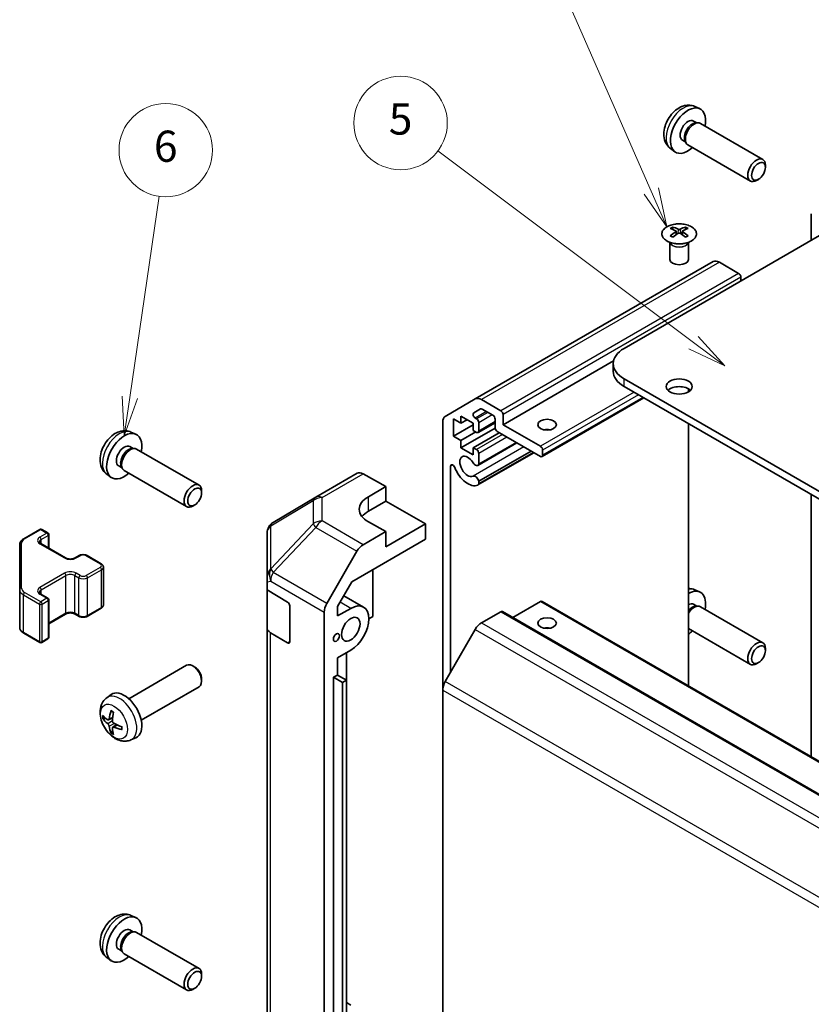
# Model space of a CAD drawing. Units: millimetres. Extents: x 36 to 4790, y 7 to 863.
# Drawn here: x 533 to 660, y 325 to 483 of the extents above; entities that cross this region are included whole.
import ezdxf

# ---------------------------------------------------------------- set-up
doc = ezdxf.new("R2010")
doc.units = ezdxf.units.MM
doc.header["$LTSCALE"] = 2.5
for name, color, linetype, lineweight in [('Symbol (TK)', 100, 'Continuous', 18), ('Visible (ISO)', 7, 'Continuous', 35), ('Visible Narrow (ISO)', 7, 'Continuous', 25)]:
    doc.layers.add(name, color=color, linetype=linetype, lineweight=lineweight)
doc.styles.add('Note Text (TK2)', font='txt')

# ---------------------------------------------------------------- blocks, each defined once
blk = doc.blocks.new('バルーン5')
at = {"layer": 'Symbol (TK)', "color": 100}
for p, q in [((220.119, 169.102), (221.994, 182.009)), ((219.624, 169.174), (219.76, 166.628)), ((220.119, 169.102), (219.76, 166.628)), ((219.76, 166.628), (220.614, 169.03))]:
    blk.add_line(p, q, dxfattribs=at)
at = {"layer": 'Symbol (TK)'}
blk.add_circle((222.424, 184.971), 3, dxfattribs=at)
at = {"layer": 'Symbol (TK)', "color": 7, "insert": (222.424, 184.965), "char_height": 2, "attachment_point": 5, "style": 'Note Text (TK2)'}
blk.add_mtext('6', dxfattribs=at)
blk = doc.blocks.new('バルーン6')
at = {"layer": 'Symbol (TK)', "color": 100}
for p, q in [((256.325, 172.619), (239.9, 184.924)), ((256.325, 172.619), (258.326, 171.12)), ((258.326, 171.12), (256.625, 173.019)), ((256.025, 172.219), (258.326, 171.12))]:
    blk.add_line(p, q, dxfattribs=at)
at = {"layer": 'Symbol (TK)'}
blk.add_circle((237.507, 186.716), 3, dxfattribs=at)
at = {"layer": 'Symbol (TK)', "color": 7, "insert": (237.507, 186.71), "char_height": 2, "attachment_point": 5, "style": 'Note Text (TK2)'}
blk.add_mtext('5', dxfattribs=at)
blk = doc.blocks.new('バルーン7')
at = {"layer": 'Symbol (TK)', "color": 100}
for p, q in [((253.607, 182.343), (247.684, 195.821)), ((253.149, 182.141), (254.613, 180.054)), ((253.607, 182.343), (254.613, 180.054)), ((254.613, 180.054), (254.065, 182.544))]:
    blk.add_line(p, q, dxfattribs=at)
at = {"layer": 'Symbol (TK)'}
blk.add_circle((246.481, 198.558), 3, dxfattribs=at)
at = {"layer": 'Symbol (TK)', "color": 7, "insert": (246.481, 198.54), "char_height": 2, "attachment_point": 5, "style": 'Note Text (TK2)'}
blk.add_mtext('7', dxfattribs=at)

msp = doc.modelspace()

# ---------------------------------------------------------------- linework, layer by layer
at = {"layer": 'Visible (ISO)'}
for p, q in [((640.9894, 469.4393), (641.7815, 469.0887)), ((640.8017, 467.1059), (641.3249, 466.8038)), ((641.1147, 466.792), (641.4808, 466.8126)), ((641.899, 466.7203), (651.9191, 460.9352)), ((639.0164, 464.0137), (639.5396, 463.7117)), ((639.4448, 463.8996), (639.61, 463.5723)), ((639.899, 463.2562), (649.9191, 457.4711)), ((637.0895, 462.6845), (637.7892, 462.1738)), ((652.3333, 459.6693), (652.3333, 460.0201)), ((651.2225, 457.7453), (650.9187, 457.57)), ((629.656, 430.6138), (671.7289, 454.9045)), ((659.7081, 447.9643), (659.7081, 452.2139)), ((637.4695, 450.0869), (637.4695, 449.71)), ((637.9888, 449.4273), (638.0472, 448.8836)), ((638.1777, 448.9741), (638.0282, 449.0604)), ((638.9615, 449.0604), (638.812, 448.9741)), ((639.0009, 449.4273), (638.9425, 448.8836)), ((639.5202, 450.0869), (639.5202, 449.71)), ((637.0492, 447.5287), (636.9944, 447.6359)), ((636.9948, 447.6352), (636.9948, 444.9024)), ((639.9405, 447.5287), (639.9953, 447.6359)), ((639.9949, 447.6352), (639.9949, 444.9024)), ((643.9496, 444.5408), (605.7659, 422.4954)), ((648.0408, 442.6571), (644.9496, 444.4418)), ((648.3943, 441.4323), (648.3943, 442.0447)), ((627.9478, 428.6069), (610.2106, 418.3663)), ((627.8987, 428.1643), (627.8987, 426.9395)), ((742.4395, 360.5992), (629.656, 425.7148)), ((629.656, 424.49), (742.4395, 359.3744)), ((639.9798, 423.6327), (639.9798, 424.1226)), ((600.9374, 419.7077), (605.7659, 422.4954)), ((606.7659, 422.3964), (609.857, 420.6117)), ((632.8077, 422.6704), (616.471, 413.2384)), ((606.6037, 420.9007), (605.5077, 420.2679)), ((608.5842, 419.8768), (606.8537, 420.8759)), ((600.5232, 375.7628), (600.5232, 418.7922)), ((602.2556, 419.2849), (602.2556, 416.5088)), ((603.4577, 418.5908), (602.2556, 419.2849)), ((603.4577, 419.7339), (603.4577, 418.5908)), ((605.4376, 418.5908), (603.4577, 419.7339)), ((604.4477, 419.1624), (603.4577, 418.5908)), ((605.7577, 419.4267), (605.9679, 419.3053)), ((608.9378, 417.8764), (608.9378, 419.2645)), ((610.2106, 419.9993), (610.2106, 418.3663)), ((550.4797, 417.1835), (551.2718, 416.8329)), ((605.4376, 418.3459), (602.2556, 416.5088)), ((608.9394, 417.8365), (603.4577, 414.6717)), ((605.8619, 417.2028), (603.4577, 415.8148)), ((605.4376, 417.4478), (605.4376, 418.5908)), ((605.9679, 417.1416), (605.4376, 417.4478)), ((608.9378, 418.6871), (606.2179, 417.1168)), ((606.3215, 418.6929), (606.3215, 417.3457)), ((616.221, 413.2632), (609.2913, 417.264)), ((610.2106, 418.3663), (616.221, 414.8962)), ((639.9798, 376.445), (639.9798, 418.5296)), ((602.2556, 416.5088), (603.4577, 415.8148)), ((603.4577, 415.8148), (603.4577, 414.6717)), ((609.6095, 417.0803), (605.4376, 414.6717)), ((550.292, 414.8501), (550.8152, 414.548)), ((550.605, 414.5362), (550.9711, 414.5568)), ((551.3893, 414.4645), (561.4094, 408.6795)), ((603.4577, 414.6717), (605.4376, 413.5286)), ((605.4376, 414.6717), (605.9679, 414.3655)), ((605.4376, 413.5286), (605.4376, 414.6717)), ((612.4338, 415.4498), (606.1858, 411.8425)), ((612.3512, 415.4974), (606.3215, 412.0162)), ((614.7167, 414.1317), (606.3215, 409.2847)), ((616.5745, 414.2838), (616.5745, 413.4673)), ((615.163, 413.8741), (606.1859, 408.6911)), ((606.3215, 413.7531), (606.3215, 412.0162)), ((615.0804, 413.9217), (606.3216, 408.8648)), ((548.5068, 411.758), (549.03, 411.4559)), ((548.9351, 411.6439), (549.1003, 411.3165)), ((549.3893, 411.0004), (559.4094, 405.2154)), ((601.796, 411.7039), (601.796, 378.6438)), ((546.5798, 410.4287), (547.2795, 409.918)), ((580.1771, 406.7531), (586.7834, 410.5673)), ((587.7588, 410.4822), (591.4238, 408.4401)), ((606.3215, 409.2847), (606.3216, 408.8648)), ((561.8237, 407.4135), (561.8236, 407.7643)), ((588.5954, 406.8071), (591.4238, 408.4401)), ((591.4238, 408.4401), (591.4238, 406.1189)), ((580.1586, 406.7423), (573.3134, 402.6918)), ((588.5954, 404.4859), (591.4238, 406.1189)), ((591.4238, 406.1189), (597.7877, 402.4446)), ((659.7081, 365.0549), (659.7081, 407.1395)), ((560.7128, 405.4895), (560.4091, 405.3142)), ((533.2627, 400.0624), (535.8589, 401.5613)), ((536.1589, 401.5613), (537.1488, 400.9898)), ((591.4238, 401.2199), (588.5954, 402.7959)), ((597.7877, 402.4446), (591.4238, 398.7704)), ((597.7877, 399.9944), (597.7877, 402.4446)), ((537.2988, 398.5353), (537.2988, 400.73)), ((572.3319, 400.9706), (572.3319, 393.664)), ((585.9396, 393.1539), (597.7877, 399.9944)), ((591.4238, 401.2199), (587.7678, 399.1091)), ((591.4238, 398.7704), (591.4238, 401.2199)), ((532.6147, 399.1086), (532.6147, 391.9002)), ((536.0174, 399.2751), (539.9772, 396.989)), ((541.5157, 396.989), (542.1521, 397.3564)), ((543.4421, 397.3564), (545.7048, 396.05)), ((581.9384, 389.6887), (586.7679, 398.0536)), ((546.0598, 389.4623), (546.0598, 395.5044)), ((589.3025, 395.0954), (589.3025, 387.5844)), ((572.3319, 393.1306), (572.3319, 393.664)), ((532.6147, 391.9002), (532.6147, 385.8581)), ((572.3319, 391.8554), (572.3319, 393.1306)), ((583.6459, 389.1811), (585.9396, 393.1539)), ((536.0174, 391.1918), (537.1488, 390.5386)), ((572.3319, 391.8554), (575.6188, 389.8903)), ((572.3319, 385.79), (572.3319, 391.8554)), ((587.8169, 389.0939), (584.6509, 390.9218)), ((640.9894, 391.8721), (641.7815, 391.5215)), ((537.2988, 384.2368), (537.2988, 390.2788)), ((543.4421, 387.6104), (545.7048, 388.9168)), ((575.9662, 389.2744), (575.9662, 383.5589)), ((583.6459, 387.6662), (583.6459, 389.1811)), ((583.6459, 387.6662), (585.7669, 388.8908)), ((616.221, 389.9931), (611.7712, 387.424)), ((616.471, 390.0178), (725.3654, 327.1476)), ((640.8017, 389.5387), (641.3249, 389.2366)), ((641.1147, 389.2248), (641.4808, 389.2454)), ((641.899, 389.1531), (651.9191, 383.3681)), ((537.2988, 386.4314), (539.9772, 387.9778)), ((541.5157, 387.9778), (542.1521, 387.6104)), ((581.5243, 300.3251), (581.5243, 388.2951)), ((589.3025, 387.5844), (588.6661, 387.217)), ((609.857, 388.3601), (606.7659, 386.5754)), ((610.107, 388.3848), (719.0015, 325.5146)), ((572.3319, 385.79), (572.3319, 314.7548)), ((639.9798, 385.6424), (649.9191, 379.904)), ((533.2627, 384.9043), (535.8589, 383.4054)), ((575.6188, 383.3584), (572.8932, 384.9879)), ((605.7659, 385.5197), (600.9374, 377.1567)), ((536.1589, 383.4054), (537.1488, 383.9769)), ((652.3333, 382.1022), (652.3333, 382.4529)), ((585.7669, 382.1955), (583.6459, 380.971)), ((583.6459, 378.1949), (583.6459, 380.971)), ((585.0598, 377.3786), (585.0598, 381.7873)), ((550.1314, 374.3948), (559.4094, 379.7514)), ((560.7128, 379.4772), (560.4091, 379.6525)), ((651.2225, 380.1781), (650.9187, 380.0028)), ((583.0095, 377.8274), (583.6459, 378.1949)), ((583.0095, 377.8274), (584.4237, 377.0109)), ((583.0095, 312.5077), (583.0095, 377.8274)), ((583.6459, 378.1949), (585.0601, 377.3784)), ((552.1314, 370.9307), (561.4094, 376.2873)), ((561.8237, 377.5532), (561.8236, 377.2025)), ((584.4237, 377.0109), (585.0601, 377.3784)), ((584.4237, 311.6912), (584.4237, 377.0109)), ((585.0601, 377.3784), (585.0601, 312.0586)), ((546.5798, 374.538), (547.2795, 375.0487)), ((600.5232, 375.7628), (600.5232, 288.6074)), ((546.8792, 371.0015), (547.5467, 371.2969)), ((547.5666, 369.8108), (548.1562, 370.2411)), ((550.4797, 367.7832), (551.2718, 368.1338)), ((550.4797, 339.6163), (551.2718, 339.2658)), ((550.292, 337.2829), (550.8152, 336.9809)), ((550.605, 336.969), (550.9711, 336.9896)), ((551.3893, 336.8974), (561.4094, 331.1123)), ((548.5068, 334.1908), (549.03, 333.8887)), ((548.9351, 334.0767), (549.1003, 333.7493)), ((549.3893, 333.4333), (559.4094, 327.6482)), ((546.5798, 332.8616), (547.2795, 332.3508)), ((561.8237, 329.8464), (561.8236, 330.1971)), ((560.7128, 327.9224), (560.4091, 327.747)), ((585.0601, 325.6121), (585.7669, 325.2041))]:
    msp.add_line(p, q, dxfattribs=at)
for centre, radius, start, end in [((581.1771, 405.0211), 2, 120, 120.613934), ((536.0089, 401.3015), 0.3, 60, 120), ((574.3319, 400.9706), 2, 120.613934, 180), ((536.9988, 400.73), 0.3, 0, 60), ((536.9988, 390.2788), 0.3, 0, 60), ((536.9988, 384.2368), 0.3, 300, 0), ((536.0089, 383.6652), 0.3, 240, 300)]:
    msp.add_arc(centre, radius, start, end, dxfattribs=at)
for centre, major_axis, ratio, start_param, end_param in [((639.9091, 465.5598), (2, 3.4641), 0.57735027, 5.23598776, 10.47197551), ((639.9091, 465.5598), (0.8926, 1.5461), 0.57735027, 0, 3.14159265), ((640.5954, 465.1636), (0.8926, 1.5461), 0.57735027, 0.36144194, 2.78015071), ((640.899, 464.9883), (1, 1.7321), 0.57735027, 0, 3.14159265), ((650.9191, 459.2032), (1, 1.7321), 0.57735027, 5.49801994, 10.20994333), ((637.7291, 443.6504), (3.2043, 6.7271), 0.62547267, 0.69994966, 0.77562357), ((638.7466, 443.4565), (-4.2226, 6.2245), 0.52483389, 5.52432463, 5.6901366), ((638.7466, 443.1658), (3.2346, 6.7906), 0.62547267, 0.80431066, 0.97012263), ((638.2431, 443.1658), (3.2346, -6.7906), 0.62547267, 2.47033009, 2.63614206), ((638.2431, 443.4565), (-4.2226, -6.2245), 0.52483389, 4.03350142, 4.19931339), ((638.7466, 443.1658), (3.2346, 6.7906), 0.62547267, 0.5054506, 0.67126257), ((638.7466, 443.4565), (-4.2226, 6.2245), 0.52483389, 5.22546457, 5.39127654), ((638.2431, 443.4565), (-4.2226, -6.2245), 0.52483389, 3.73464136, 3.90045333), ((638.2431, 443.1658), (3.2346, -6.7906), 0.62547267, 2.17147002, 2.33728199), ((639.2606, 443.6504), (3.2043, -6.7271), 0.62547267, 2.36596909, 2.44164299), ((637.7291, 442.7662), (-4.183, 6.1663), 0.52483389, 5.41996363, 5.49563754), ((639.2606, 442.7662), (-4.183, -6.1663), 0.52483389, 3.92914042, 4.00481433), ((638.4948, 444.9024), (-1.5, 0), 0.57735027, 0, 3.14159265), ((644.9496, 442.8088), (-1, 1.7321), 0.57735027, 5.49778714, 6.28318531), ((648.0408, 442.2488), (-0.25, 0.433), 0.57735027, 3.92699082, 5.49778714), ((633.8987, 428.1643), (-6, 0), 0.57735027, 5.49778714, 7.06858347), ((633.8987, 426.9395), (-6, 0), 0.57735027, 0, 0.78539816), ((638.4948, 423.2653), (-2.1, 0), 0.57735027, 3.67106299, 5.75371497), ((606.7659, 420.7634), (-1, 1.7321), 0.57735027, 5.49778714, 6.28318531), ((606.8537, 420.4677), (-0.25, 0.433), 0.57735027, 5.49778714, 6.28318531), ((609.857, 420.2034), (0.25, -0.433), 0.57735027, 0.78539816, 2.35619449), ((601.9374, 417.9757), (-1, 1.7321), 0.57735027, 0, 0.78539816), ((605.7577, 419.8349), (-0.25, 0.433), 0.57735027, 0, 2.35619449), ((605.9679, 418.897), (0.25, -0.433), 0.57735027, 0.78539816, 2.35619449), ((608.5842, 419.4686), (-0.25, 0.433), 0.57735027, 3.92699082, 5.49778714), ((605.9679, 417.5498), (0.25, -0.433), 0.57735027, 5.49778714, 7.06858347), ((609.2913, 417.6723), (-0.25, 0.433), 0.57735027, 0.78539816, 2.35619449), ((617.2816, 416.7333), (-1.5, 0), 0.57735027, 4.37255207, 5.05222589), ((549.3994, 413.304), (2, 3.4641), 0.57735027, 5.23598776, 10.47197551), ((549.3994, 413.304), (0.8926, 1.5461), 0.57735027, 0, 3.14159265), ((550.0857, 412.9078), (0.8926, 1.5461), 0.57735027, 0.36144194, 2.78015071), ((550.3893, 412.7325), (1, 1.7321), 0.57735027, 0, 3.14159265), ((605.9679, 413.9572), (0.25, -0.433), 0.57735027, 0.78539816, 2.35619449), ((616.221, 414.488), (0.25, -0.433), 0.57735027, 0.78539816, 2.35619449), ((604.5537, 411.671), (-0.9, 1.5588), 0.57735027, 4.76335631, 9.37381063), ((616.221, 413.6715), (0.25, -0.433), 0.57735027, 5.49778714, 7.06858347), ((602.1494, 411.4999), (-0.2499, 0.4328), 0.57735027, 4.43873059, 7.06858347), ((604.5537, 411.671), (1.7001, -2.9446), 0.57735027, 4.43873059, 6.23221797), ((605.7858, 412.5353), (0.4, -0.6928), 0.57735027, 4.76335631, 6.74144068), ((587.7834, 408.8352), (-1, 1.7321), 0.57735027, 5.51524044, 6.28318531), ((605.7858, 409.3841), (-0.4, 0.6928), 0.57735027, 4.25413361, 6.23221797), ((560.4094, 406.9474), (1, 1.7321), 0.57735027, 5.49801994, 10.20994333), ((605.7858, 409.3841), (0.4001, -0.6929), 0.57735027, 6.23221797, 6.74144068), ((592.1309, 404.8371), (-4.9998, -0.0743), 0.56718765, 5.48935986, 7.06015619), ((592.1309, 402.4446), (5, 0), 0.57735027, 2.35619449, 2.71912968), ((587.7682, 397.4761), (1, 1.7321), 0.57752615, 0.78555046, 1.57079633), ((574.3319, 394.067), (-1.388, -1.7593), 0.81851376, 4.70017392, 5.47940157), ((639.9091, 387.9926), (2, 3.4641), 0.57735027, 5.23598776, 7.04358087), ((575.6188, 389.4821), (-0.2436, 0.4367), 0.56718765, 3.9354181, 5.50621443), ((582.9387, 389.1112), (1, 1.7321), 0.57752615, 1.57079633, 2.3560422), ((585.7669, 385.5431), (2.05, 3.5507), 0.57735027, 3.92699082, 7.06858347), ((616.221, 389.5848), (0.25, 0.433), 0.57735027, 0, 0.78539816), ((639.9091, 387.9926), (0.8926, 1.5461), 0.57735027, 0, 0.72935427), ((640.899, 387.4211), (1, 1.7321), 0.57735027, 0, 1.4929826), ((640.5954, 387.5964), (0.8926, 1.5461), 0.57735027, 0.36144194, 1.29479917), ((609.857, 387.9518), (0.25, 0.433), 0.57735027, 0, 0.78539816), ((574.3319, 385.79), (-2, 0), 0.57735027, 0, 0.76794487), ((606.7659, 384.9424), (-1, -1.7321), 0.57735027, 3.92699082, 4.71238898), ((617.2816, 384.89), (-1.5, 0), 0.57735027, 4.37255207, 5.05222589), ((639.9091, 387.9926), (2, 3.4641), 0.57735027, 3.95199342, 4.1887902), ((575.6188, 383.7666), (-0.2436, 0.4367), 0.56718765, 2.36462177, 3.9354181), ((650.9191, 381.636), (1, 1.7321), 0.57735027, 5.49801994, 10.20994333), ((560.4094, 378.0193), (-1, 1.7321), 0.57735027, 3.14159265, 6.28318531), ((560.7131, 378.1947), (-0.7853, 1.3602), 0.57735027, 3.92675802, 5.49801994), ((601.9374, 376.5793), (-1, -1.7321), 0.57735027, 4.71238898, 5.49778714), ((549.3994, 371.6627), (-2, 3.4641), 0.57735027, 3.0796893, 6.34508866), ((551.8, 372.9288), (-6.4957, 0.1911), 0.49462411, 0.45484759, 0.69383188), ((551.8936, 372.9829), (-3.9094, -5.191), 0.59526289, 5.2229706, 5.46195489), ((551.6962, 373.0969), (2.5666, 5.9702), 0.55353421, 1.94328958, 2.18227387), ((551.8, 373.1568), (6.4948, 0.2196), 0.65417299, 3.55978145, 3.79876575), ((551.8936, 372.9946), (-3.4375, -5.5149), 0.65417299, 5.62601221, 5.86499651), ((551.7898, 372.9347), (-6.4536, 0.7624), 0.55353421, 0.95931878, 1.19830308), ((551.7898, 373.1627), (6.4503, 0.7902), 0.59526289, 3.96282307, 4.20180736), ((551.6962, 373.1086), (3.0824, 5.721), 0.49462411, 2.44776077, 2.68674507), ((549.3994, 335.7369), (2, 3.4641), 0.57735027, 5.23598776, 10.47197551), ((549.3994, 335.7369), (0.8926, 1.5461), 0.57735027, 0, 3.14159265), ((550.0857, 335.3406), (0.8926, 1.5461), 0.57735027, 0.36144194, 2.78015071), ((550.3893, 335.1653), (1, 1.7321), 0.57735027, 0, 3.14159265), ((560.4094, 329.3802), (1, 1.7321), 0.57735027, 5.49801994, 10.20994333)]:
    msp.add_ellipse(centre, major_axis=major_axis, ratio=ratio, start_param=start_param, end_param=end_param, dxfattribs=at)
for centre, major_axis in [((651.2228, 459.0278), (-0.7853, -1.3602)), ((638.4948, 424.49), (2.1, 0)), ((617.2816, 418.3663), (-1.5, 0)), ((560.7131, 406.7721), (-0.7853, -1.3602)), ((585.7669, 385.5431), (1.05, 1.8187)), ((617.2816, 386.5229), (1.5, 0)), ((583.4688, 384.2163), (0.35, 0.6062)), ((651.2228, 381.4607), (-0.7853, -1.3602)), ((560.7131, 329.2049), (-0.7853, -1.3602))]:
    msp.add_ellipse(centre, major_axis=major_axis, ratio=0.57735027, dxfattribs=at)
for points, knots in [([(640.9894, 469.4393), (640.7338, 469.5524), (640.4624, 469.6172), (639.9015, 469.6629), (639.615, 469.6334), (639.0113, 469.4898), (638.7057, 469.3557), (638.0745, 468.983), (637.7629, 468.7247), (637.1923, 468.127), (636.9372, 467.7831), (636.5123, 467.0513), (636.3416, 466.6641), (636.098, 465.8581), (636.0252, 465.4391), (636.0211, 464.6008), (636.0817, 464.1784), (636.3808, 463.4571), (636.5705, 463.1561), (636.9117, 462.8244), (636.9979, 462.7513), (637.0895, 462.6845)], [3.98889417, 3.98889417, 3.98889417, 3.98889417, 4.19385403, 4.19385403, 4.4264439, 4.4264439, 4.7238013, 4.7238013, 5.09906125, 5.09906125, 5.49348614, 5.49348614, 5.8833225, 5.8833225, 6.2775903, 6.2775903, 6.65189618, 6.65189618, 6.92355847, 6.92355847, 7.00668012, 7.00668012, 7.00668012, 7.00668012]), ([(636.5289, 450.1339), (636.3186, 450.0124), (636.142, 449.8713), (635.8748, 449.5636), (635.7841, 449.3971), (635.6981, 449.0566), (635.7025, 448.8827), (635.8051, 448.5447), (635.9033, 448.3808), (636.1838, 448.0785), (636.3666, 447.9404), (636.7981, 447.7042), (637.0468, 447.6063), (637.5848, 447.4608), (637.874, 447.4132), (638.4637, 447.373), (638.7641, 447.3804), (639.3456, 447.4495), (639.6267, 447.5111), (640.1414, 447.6826), (640.3748, 447.7923), (640.7703, 448.0491), (640.9323, 448.1961), (641.168, 448.5123), (641.2418, 448.6815), (641.2932, 449.0242), (641.2713, 449.1975), (641.1351, 449.5313), (641.0205, 449.6917), (640.7098, 449.9841), (640.5134, 450.1159), (640.0587, 450.3371), (639.8006, 450.4264), (639.2488, 450.5535), (638.9553, 450.5913), (638.3626, 450.6115), (638.0635, 450.594), (637.4899, 450.5054), (637.2155, 450.4343), (636.8096, 450.2802), (636.6625, 450.211), (636.5289, 450.1339)], [0, 0, 0, 0, 0.32060968, 0.32060968, 0.64072744, 0.64072744, 0.95891785, 0.95891785, 1.27728737, 1.27728737, 1.59750072, 1.59750072, 1.91811185, 1.91811185, 2.23863588, 2.23863588, 2.55908567, 2.55908567, 2.87954744, 2.87954744, 3.20010105, 3.20010105, 3.52069551, 3.52069551, 3.84055924, 3.84055924, 4.15845831, 4.15845831, 4.47722405, 4.47722405, 4.79759961, 4.79759961, 5.11820536, 5.11820536, 5.43871051, 5.43871051, 5.75915574, 5.75915574, 6.07962925, 6.07962925, 6.28318531, 6.28318531, 6.28318531, 6.28318531]), ([(637.9306, 449.3332), (637.9483, 449.3449), (637.9637, 449.3592), (637.9842, 449.3895), (637.9892, 449.4055), (637.9892, 449.4348), (637.9842, 449.45), (637.9637, 449.4771), (637.9483, 449.4891), (637.9306, 449.4981)], [0.0307191633, 0.0307191633, 0.0307191633, 0.0307191633, 0.0383195288, 0.0383195288, 0.0459198942, 0.0459198942, 0.0535202597, 0.0535202597, 0.0611206252, 0.0611206252, 0.0611206252, 0.0611206252]), ([(638.352, 449.7414), (638.37, 449.7325), (638.3927, 449.7248), (638.4425, 449.7146), (638.4695, 449.712), (638.5202, 449.712), (638.5472, 449.7146), (638.597, 449.7248), (638.6197, 449.7325), (638.6377, 449.7414)], [0.0307191633, 0.0307191633, 0.0307191633, 0.0307191633, 0.0383195288, 0.0383195288, 0.0459198942, 0.0459198942, 0.0535202597, 0.0535202597, 0.0611206252, 0.0611206252, 0.0611206252, 0.0611206252]), ([(638.6377, 449.0898), (638.6197, 449.1014), (638.597, 449.1115), (638.5472, 449.1249), (638.5202, 449.1282), (638.4695, 449.1282), (638.4425, 449.1249), (638.3927, 449.1115), (638.37, 449.1014), (638.352, 449.0898)], [0.0307191633, 0.0307191633, 0.0307191633, 0.0307191633, 0.0383195288, 0.0383195288, 0.0459198942, 0.0459198942, 0.0535202597, 0.0535202597, 0.0611206252, 0.0611206252, 0.0611206252, 0.0611206252]), ([(639.0591, 449.4981), (639.0414, 449.4891), (639.0259, 449.4771), (639.0055, 449.45), (639.0005, 449.4348), (639.0005, 449.4055), (639.0055, 449.3895), (639.0259, 449.3592), (639.0414, 449.3449), (639.0591, 449.3332)], [0.0307191633, 0.0307191633, 0.0307191633, 0.0307191633, 0.0383195288, 0.0383195288, 0.0459198942, 0.0459198942, 0.0535202597, 0.0535202597, 0.0611206252, 0.0611206252, 0.0611206252, 0.0611206252]), ([(550.4797, 417.1835), (550.2241, 417.2966), (549.9527, 417.3614), (549.3918, 417.4071), (549.1053, 417.3776), (548.5016, 417.234), (548.196, 417.0999), (547.5648, 416.7272), (547.2532, 416.469), (546.6826, 415.8712), (546.4276, 415.5274), (546.0026, 414.7955), (545.8319, 414.4083), (545.5883, 413.6023), (545.5155, 413.1833), (545.5114, 412.345), (545.572, 411.9226), (545.8712, 411.2013), (546.0609, 410.9003), (546.402, 410.5686), (546.4883, 410.4956), (546.5798, 410.4287)], [3.98889417, 3.98889417, 3.98889417, 3.98889417, 4.19385403, 4.19385403, 4.4264439, 4.4264439, 4.7238013, 4.7238013, 5.09906125, 5.09906125, 5.49348614, 5.49348614, 5.8833225, 5.8833225, 6.2775903, 6.2775903, 6.65189618, 6.65189618, 6.92355847, 6.92355847, 7.00668012, 7.00668012, 7.00668012, 7.00668012]), ([(532.6147, 399.1086), (532.6147, 399.1872), (532.6256, 399.2657), (532.6671, 399.4173), (532.6978, 399.4902), (532.7752, 399.6278), (532.8219, 399.6925), (532.9283, 399.8129), (532.9879, 399.8688), (533.1177, 399.972), (533.1879, 400.0193), (533.2627, 400.0624)], [0.785398163, 0.785398163, 0.785398163, 0.785398163, 0.942477796, 0.942477796, 1.099557429, 1.099557429, 1.256637061, 1.256637061, 1.413716694, 1.413716694, 1.570796327, 1.570796327, 1.570796327, 1.570796327]), ([(535.7867, 399.5461), (535.7867, 399.534), (535.7882, 399.5218), (535.7958, 399.4942), (535.8019, 399.4787), (535.8216, 399.4438), (535.8351, 399.4244), (535.8714, 399.3833), (535.8942, 399.3616), (535.949, 399.318), (535.9811, 399.2961), (536.0174, 399.2751)], [5.497787144, 5.497787144, 5.497787144, 5.497787144, 5.654866776, 5.654866776, 5.811946409, 5.811946409, 5.969026042, 5.969026042, 6.126105675, 6.126105675, 6.283185307, 6.283185307, 6.283185307, 6.283185307]), ([(539.9772, 396.989), (540.0402, 396.9526), (540.1161, 396.9189), (540.2888, 396.8627), (540.3862, 396.8406), (540.5924, 396.8124), (540.7014, 396.8069), (540.9178, 396.8138), (541.0252, 396.8265), (541.2245, 396.8679), (541.3166, 396.8964), (541.4401, 396.9485), (541.48, 396.9683), (541.5157, 396.989)], [6.28318531, 6.28318531, 6.28318531, 6.28318531, 6.55543115, 6.55543115, 6.8365315, 6.8365315, 7.12437793, 7.12437793, 7.41390537, 7.41390537, 7.69959915, 7.69959915, 7.85398163, 7.85398163, 7.85398163, 7.85398163]), ([(542.1521, 397.3564), (542.2275, 397.3999), (542.3091, 397.4336), (542.4801, 397.4839), (542.5695, 397.5004), (542.751, 397.517), (542.8431, 397.517), (543.0247, 397.5004), (543.114, 397.4839), (543.285, 397.4336), (543.3667, 397.3999), (543.4421, 397.3564)], [1.57079633, 1.57079633, 1.57079633, 1.57079633, 1.88495559, 1.88495559, 2.19911486, 2.19911486, 2.51327412, 2.51327412, 2.82743339, 2.82743339, 3.14159265, 3.14159265, 3.14159265, 3.14159265]), ([(545.7048, 396.05), (545.7425, 396.0282), (545.7786, 396.004), (545.8469, 395.9497), (545.8791, 395.9197), (545.9378, 395.8531), (545.9645, 395.8165), (546.0095, 395.7364), (546.0279, 395.6929), (546.0531, 395.6011), (546.0598, 395.5528), (546.0598, 395.5044)], [3.141592654, 3.141592654, 3.141592654, 3.141592654, 3.298672286, 3.298672286, 3.455751919, 3.455751919, 3.612831552, 3.612831552, 3.769911184, 3.769911184, 3.926990817, 3.926990817, 3.926990817, 3.926990817]), ([(640.9894, 391.8721), (640.7338, 391.9852), (640.4624, 392.05), (640.1257, 392.0775), (640.0523, 392.0802), (639.9798, 392.0799)], [3.988894173, 3.988894173, 3.988894173, 3.988894173, 4.193854028, 4.193854028, 4.251576142, 4.251576142, 4.251576142, 4.251576142]), ([(535.7867, 391.4627), (535.7867, 391.4507), (535.7882, 391.4385), (535.7958, 391.4109), (535.8019, 391.3954), (535.8216, 391.3605), (535.8351, 391.3411), (535.8714, 391.2999), (535.8942, 391.2782), (535.949, 391.2347), (535.9811, 391.2128), (536.0174, 391.1918)], [5.497787144, 5.497787144, 5.497787144, 5.497787144, 5.654866776, 5.654866776, 5.811946409, 5.811946409, 5.969026042, 5.969026042, 6.126105675, 6.126105675, 6.283185307, 6.283185307, 6.283185307, 6.283185307]), ([(545.7048, 388.9168), (545.7425, 388.9385), (545.7786, 388.9628), (545.8469, 389.017), (545.8791, 389.047), (545.9378, 389.1136), (545.9645, 389.1503), (546.0095, 389.2303), (546.0279, 389.2738), (546.0531, 389.3657), (546.0598, 389.414), (546.0598, 389.4623)], [1.570796327, 1.570796327, 1.570796327, 1.570796327, 1.727875959, 1.727875959, 1.884955592, 1.884955592, 2.042035225, 2.042035225, 2.199114858, 2.199114858, 2.35619449, 2.35619449, 2.35619449, 2.35619449]), ([(539.9772, 387.9778), (540.0402, 388.0142), (540.1161, 388.0478), (540.2888, 388.104), (540.3862, 388.1262), (540.5924, 388.1543), (540.7014, 388.1599), (540.9178, 388.1529), (541.0252, 388.1402), (541.2245, 388.0988), (541.3166, 388.0703), (541.4401, 388.0182), (541.48, 387.9984), (541.5157, 387.9778)], [1.57079633, 1.57079633, 1.57079633, 1.57079633, 1.84304217, 1.84304217, 2.12414252, 2.12414252, 2.41198895, 2.41198895, 2.70151639, 2.70151639, 2.98721017, 2.98721017, 3.14159265, 3.14159265, 3.14159265, 3.14159265]), ([(542.1521, 387.6104), (542.2275, 387.5668), (542.3091, 387.5332), (542.4801, 387.4829), (542.5695, 387.4663), (542.751, 387.4497), (542.8431, 387.4497), (543.0247, 387.4663), (543.114, 387.4829), (543.285, 387.5332), (543.3667, 387.5668), (543.4421, 387.6104)], [6.28318531, 6.28318531, 6.28318531, 6.28318531, 6.59734457, 6.59734457, 6.91150384, 6.91150384, 7.2256631, 7.2256631, 7.53982237, 7.53982237, 7.85398163, 7.85398163, 7.85398163, 7.85398163]), ([(532.6147, 385.8581), (532.6147, 385.7795), (532.6256, 385.701), (532.6671, 385.5495), (532.6978, 385.4765), (532.7752, 385.3389), (532.8219, 385.2743), (532.9283, 385.1538), (532.9879, 385.0979), (533.1177, 384.9948), (533.1879, 384.9475), (533.2627, 384.9043)], [5.497787144, 5.497787144, 5.497787144, 5.497787144, 5.654866776, 5.654866776, 5.811946409, 5.811946409, 5.969026042, 5.969026042, 6.126105675, 6.126105675, 6.283185307, 6.283185307, 6.283185307, 6.283185307]), ([(550.4797, 367.7832), (550.2241, 367.6701), (549.9527, 367.6053), (549.3918, 367.5596), (549.1053, 367.5891), (548.5016, 367.7327), (548.196, 367.8668), (547.5648, 368.2396), (547.2532, 368.4978), (546.6826, 369.0955), (546.4276, 369.4394), (546.0026, 370.1712), (545.8319, 370.5584), (545.5883, 371.3644), (545.5155, 371.7834), (545.5114, 372.6217), (545.572, 373.0441), (545.8712, 373.7654), (546.0609, 374.0664), (546.402, 374.3981), (546.4883, 374.4712), (546.5798, 374.538)], [0.84730152, 0.84730152, 0.84730152, 0.84730152, 1.05226137, 1.05226137, 1.28485125, 1.28485125, 1.58220865, 1.58220865, 1.9574686, 1.9574686, 2.35189349, 2.35189349, 2.74172985, 2.74172985, 3.13599765, 3.13599765, 3.51030353, 3.51030353, 3.78196582, 3.78196582, 3.86508746, 3.86508746, 3.86508746, 3.86508746]), ([(547.31, 372.3793), (547.3082, 372.38), (547.3065, 372.3808), (547.2969, 372.3864), (547.2895, 372.3948), (547.2814, 372.4133), (547.2793, 372.4267), (547.2804, 372.4501), (547.283, 372.4639), (547.2872, 372.4765)], [0.0455535579, 0.0455535579, 0.0455535579, 0.0455535579, 0.0464696768, 0.0464696768, 0.0511089018, 0.0511089018, 0.0558160505, 0.0558160505, 0.05997866, 0.05997866, 0.05997866, 0.05997866]), ([(547.31, 372.3792), (547.3357, 372.3685), (547.3616, 372.3568), (547.4137, 372.3317), (547.4399, 372.3182), (547.4925, 372.2895), (547.5189, 372.2743), (547.5717, 372.2421), (547.5982, 372.2252), (547.6399, 372.1972), (547.6551, 372.1867), (547.6703, 372.1759)], [4.57581436, 4.57581436, 4.57581436, 4.57581436, 4.63033083, 4.63033083, 4.6848473, 4.6848473, 4.73936377, 4.73936377, 4.79388024, 4.79388024, 4.825220039, 4.825220039, 4.825220039, 4.825220039]), ([(546.0769, 371.1901), (546.0645, 371.1871), (546.0502, 371.1853), (546.0222, 371.1847), (546.004, 371.1867), (545.9753, 371.194), (545.9597, 371.2006), (545.9388, 371.2139), (545.9293, 371.2224), (545.9232, 371.2308)], [0.0427285558, 0.0427285558, 0.0427285558, 0.0427285558, 0.0464696768, 0.0464696768, 0.0511089018, 0.0511089018, 0.0558160505, 0.0558160505, 0.05997866, 0.05997866, 0.05997866, 0.05997866]), ([(546.9682, 371.1496), (546.9634, 371.1151), (546.9531, 371.0822), (546.9228, 371.0309), (546.9027, 371.0124), (546.8594, 370.9922), (546.8333, 370.9893), (546.786, 370.9996), (546.7654, 371.0086), (546.7457, 371.0211)], [-0.203600879, -0.203600879, -0.203600879, -0.203600879, -0.1911011005, -0.1911011005, -0.178601322, -0.178601322, -0.1660772077, -0.1660772077, -0.1569242728, -0.1569242728, -0.1569242728, -0.1569242728]), ([(546.7457, 370.3876), (546.7718, 370.3669), (546.8002, 370.3386), (546.8532, 370.273), (546.878, 370.2355), (546.918, 370.1624), (546.9359, 370.122), (546.958, 370.0546), (546.9646, 370.027), (546.9682, 370.0021)], [-0.2036008625, -0.2036008625, -0.2036008625, -0.2036008625, -0.191101084, -0.191101084, -0.1786013054, -0.1786013054, -0.1660771911, -0.1660771911, -0.1569242563, -0.1569242563, -0.1569242563, -0.1569242563]), ([(547.5169, 369.6853), (547.5156, 369.7163), (547.5206, 369.7461), (547.5444, 369.7937), (547.5631, 369.8114), (547.6073, 369.8321), (547.6358, 369.8364), (547.6903, 369.8303), (547.715, 369.8237), (547.7394, 369.8138)], [-0.203600879, -0.203600879, -0.203600879, -0.203600879, -0.1911011005, -0.1911011005, -0.178601322, -0.178601322, -0.1660772077, -0.1660772077, -0.1569242728, -0.1569242728, -0.1569242728, -0.1569242728]), ([(547.7394, 370.4473), (547.7071, 370.4645), (547.6735, 370.4897), (547.6139, 370.5516), (547.5878, 370.5882), (547.5488, 370.6619), (547.5332, 370.7037), (547.5184, 370.7752), (547.5159, 370.8052), (547.5169, 370.8328)], [-0.2036008625, -0.2036008625, -0.2036008625, -0.2036008625, -0.191101084, -0.191101084, -0.1786013054, -0.1786013054, -0.1660771911, -0.1660771911, -0.1569242563, -0.1569242563, -0.1569242563, -0.1569242563]), ([(548.9793, 369.9087), (548.981, 369.8901), (548.9825, 369.8717), (548.9859, 369.8216), (548.9873, 369.7902), (548.9888, 369.7283), (548.9888, 369.6979), (548.9873, 369.638), (548.9859, 369.6086), (548.9816, 369.5509), (548.9787, 369.5226), (548.9752, 369.4949)], [6.170354249, 6.170354249, 6.170354249, 6.170354249, 6.201694048, 6.201694048, 6.256210518, 6.256210518, 6.310726988, 6.310726988, 6.365243458, 6.365243458, 6.419759928, 6.419759928, 6.419759928, 6.419759928]), ([(547.2872, 368.8682), (547.283, 368.8777), (547.2804, 368.8901), (547.2793, 368.9149), (547.2814, 368.9317), (547.2895, 368.9602), (547.2969, 368.977), (547.3113, 369.0009), (547.32, 369.0124), (547.3289, 369.0216)], [0.0145600729, 0.0145600729, 0.0145600729, 0.0145600729, 0.0187226824, 0.0187226824, 0.0234298311, 0.0234298311, 0.0280690561, 0.0280690561, 0.0318101771, 0.0318101771, 0.0318101771, 0.0318101771]), ([(549.0481, 369.4266), (549.0351, 369.4293), (549.0218, 369.4339), (549.0009, 369.4447), (548.9905, 369.4532), (548.9785, 369.4694), (548.9748, 369.48), (548.9748, 369.4911), (548.975, 369.493), (548.9752, 369.4949)], [0.0145600729, 0.0145600729, 0.0145600729, 0.0145600729, 0.0187226824, 0.0187226824, 0.0234298311, 0.0234298311, 0.0280690561, 0.0280690561, 0.028985175, 0.028985175, 0.028985175, 0.028985175]), ([(550.4797, 339.6163), (550.2241, 339.7294), (549.9527, 339.7942), (549.3918, 339.84), (549.1053, 339.8105), (548.5016, 339.6668), (548.196, 339.5328), (547.5648, 339.16), (547.2532, 338.9018), (546.6826, 338.304), (546.4276, 337.9602), (546.0026, 337.2283), (545.8319, 336.8412), (545.5883, 336.0351), (545.5155, 335.6161), (545.5114, 334.7778), (545.572, 334.3554), (545.8712, 333.6342), (546.0609, 333.3331), (546.402, 333.0014), (546.4883, 332.9284), (546.5798, 332.8616)], [3.98889417, 3.98889417, 3.98889417, 3.98889417, 4.19385403, 4.19385403, 4.4264439, 4.4264439, 4.7238013, 4.7238013, 5.09906125, 5.09906125, 5.49348614, 5.49348614, 5.8833225, 5.8833225, 6.2775903, 6.2775903, 6.65189618, 6.65189618, 6.92355847, 6.92355847, 7.00668012, 7.00668012, 7.00668012, 7.00668012])]:
    msp.add_open_spline(points, degree=3, knots=knots, dxfattribs=at)
for points, weights in [([(546.0769, 371.1901), (546.2407, 371.2299), (546.3926, 371.2669)], [1.07090462709, 1.07755563664, 1.08273581423]), ([(547.5532, 369.2567), (547.4452, 369.1436), (547.3289, 369.0216)], [1.08273581305, 1.07755563555, 1.07090462611])]:
    msp.add_rational_spline(points, weights, degree=2, dxfattribs=at)
at = {"layer": 'Visible Narrow (ISO)'}
for p, q in [((637.9306, 449.3332), (637.9673, 448.8265)), ((638.352, 449.7414), (638.3024, 449.0575)), ((638.6377, 449.7414), (638.6873, 449.0575)), ((639.0591, 449.3332), (639.0224, 448.8265)), ((644.9496, 444.4418), (606.7659, 422.3964)), ((648.0408, 442.6571), (609.857, 420.6117)), ((648.3943, 442.0447), (610.2106, 419.9993)), ((629.656, 424.49), (629.656, 425.7148)), ((631.247, 423.5715), (616.221, 414.8962)), ((631.9541, 423.1632), (616.5745, 414.2838)), ((632.6612, 422.755), (616.5745, 413.4673)), ((607.5608, 420.4677), (605.7577, 419.4267)), ((607.7711, 420.3463), (605.9679, 419.3053)), ((608.4782, 419.9381), (606.3215, 418.6929)), ((608.9378, 418.8562), (606.3215, 417.3457)), ((610.1399, 416.7741), (605.9679, 414.3655)), ((610.847, 416.3659), (606.3215, 413.7531)), ((613.5639, 414.7973), (605.4067, 410.0877)), ((602.1494, 411.9079), (601.796, 411.7039)), ((581.1524, 406.668), (587.7588, 410.4822)), ((572.909, 402.128), (579.7542, 406.1785)), ((579.7542, 406.1785), (579.7542, 402.4389)), ((581.1524, 402.9284), (581.1524, 406.668)), ((588.5954, 404.4859), (588.5954, 406.8071)), ((533.4127, 400.0476), (536.0089, 401.5465)), ((536.0089, 401.5465), (536.9988, 400.9749)), ((572.909, 395.2245), (572.909, 402.128)), ((579.7542, 402.4389), (572.9253, 395.2284)), ((573.3137, 394.6682), (580.1425, 401.8788)), ((580.1425, 401.8788), (586.7679, 398.0536)), ((587.7678, 399.1091), (581.1524, 402.9284)), ((536.9988, 400.9749), (535.8674, 400.3217)), ((536.0796, 399.9543), (537.2109, 400.6075)), ((536.0796, 399.2393), (536.0796, 399.9543)), ((537.2109, 400.6075), (537.2109, 398.5861)), ((532.9147, 392.1452), (532.9147, 399.3535)), ((535.8674, 399.2603), (539.8272, 396.9741)), ((541.6657, 396.9741), (542.3021, 397.3415)), ((543.2921, 397.3415), (545.5548, 396.0351)), ((545.5548, 395.4636), (543.2921, 394.1572)), ((543.5042, 393.7898), (545.7669, 395.0962)), ((545.7669, 389.0541), (545.7669, 395.0962)), ((572.9253, 395.2284), (572.909, 395.2245)), ((539.8272, 394.5246), (535.8674, 392.2384)), ((536.0796, 391.871), (540.0394, 394.1572)), ((540.0394, 388.1151), (540.0394, 394.1572)), ((541.4536, 394.1572), (542.09, 393.7898)), ((541.4536, 388.1151), (541.4536, 394.1572)), ((542.3021, 394.1572), (541.6657, 394.5246)), ((542.09, 387.7477), (542.09, 393.7898)), ((543.5042, 387.7477), (543.5042, 393.7898)), ((581.9384, 389.6887), (573.3137, 394.6682)), ((572.3319, 393.1306), (572.9096, 393.2688)), ((572.9096, 393.2688), (581.5243, 388.2951)), ((533.2005, 391.0837), (535.7967, 389.5848)), ((533.2005, 385.0416), (533.2005, 391.0837)), ((536.0089, 389.9522), (533.4127, 391.4511)), ((535.8674, 391.177), (536.9988, 390.5238)), ((536.9988, 390.5238), (536.0089, 389.9522)), ((536.0796, 391.156), (536.0796, 391.871)), ((535.7967, 389.5848), (535.7967, 383.5427)), ((536.221, 389.5848), (537.2109, 390.1564)), ((536.221, 383.5427), (536.221, 389.5848)), ((537.2109, 390.1564), (537.2109, 384.1143)), ((545.7669, 389.0541), (543.5042, 387.7477)), ((585.7669, 388.8908), (584.0505, 389.8818)), ((616.221, 389.9931), (725.1154, 327.1228)), ((540.0394, 388.1151), (537.2988, 386.5328)), ((542.09, 387.7477), (541.4536, 388.1151)), ((609.857, 388.3601), (718.7515, 325.4898)), ((606.7659, 386.5754), (715.6603, 323.7051)), ((535.7967, 383.5427), (533.2005, 385.0416)), ((537.2109, 384.1143), (536.221, 383.5427)), ((572.8932, 313.9527), (572.8932, 384.9879)), ((605.7659, 385.5197), (714.6603, 322.6495)), ((575.9662, 383.5589), (575.6188, 383.3584)), ((709.8319, 314.2864), (600.9374, 377.1567)), ((600.5232, 375.7628), (709.4177, 312.8926)), ((546.9682, 371.1496), (547.5603, 371.4337)), ((546.7457, 370.3876), (547.5199, 370.9084)), ((546.9682, 370.0021), (547.8064, 370.4122)), ((547.7394, 369.8138), (548.2815, 370.1845))]:
    msp.add_line(p, q, dxfattribs=at)
for centre, major_axis, ratio, start_param, end_param in [((639.1603, 465.9921), (-1.9537, -3.3839), 0.57735027, 3.20349601, 6.22128195), ((638.4948, 447.7445), (-1.5, 0), 0.57735027, 0.18535428, 2.95623838), ((638.4948, 447.7748), (1.5072, 0), 0.57735027, 3.42832817, 5.99644979), ((548.6506, 413.7363), (-1.9537, -3.3839), 0.57735027, 3.20349601, 6.22128195), ((581.1771, 405.0211), (-1.0185, 1.7212), 0.62311586, 0, 0.53477327), ((581.1771, 405.0211), (-2, 0), 0.82355985, 4.72473001, 5.50395766), ((581.1771, 405.0211), (-1, 1.7321), 0.57735027, 5.51524044, 6.28318531), ((536.0089, 401.3015), (-0.15, 0.2598), 0.57735027, 5.49778714, 6.28318531), ((536.0089, 401.3015), (0.15, 0.2598), 0.57735027, 0, 0.78539816), ((574.3319, 400.9706), (-2, 0), 0.82355985, 5.50395766, 6.28318531), ((574.3319, 400.9706), (-1.0185, 1.7212), 0.62311586, 0, 0.53477327), ((581.1771, 401.2814), (2, 0), 0.82355985, 1.58313735, 2.362365), ((581.1771, 401.2814), (1.4521, -1.3753), 0.17060601, 3.55806844, 4.09248298), ((581.1771, 401.2814), (-1, -1.7321), 0.59732368, 3.92714311, 4.71238898), ((534.6147, 399.3535), (-1.7, 0), 0.57735027, 5.49778714, 6.28318531), ((533.4127, 399.8026), (-0.15, 0.2598), 0.57735027, 5.49778714, 6.28318531), ((536.7867, 399.791), (-1.3, 0), 0.57735027, 5.49778714, 7.06858347), ((536.7867, 399.5461), (-1, 0), 0.57735027, 5.49778714, 6.28318531), ((535.8674, 400.0768), (-0.15, 0.2598), 0.57735027, 3.92699082, 5.49778714), ((536.9988, 400.73), (0.15, 0.2598), 0.57735027, 0, 0.78539816), ((536.9988, 400.73), (0.15, -0.2598), 0.57735027, 0.78539816, 2.35619449), ((536.9988, 400.73), (0.3, 0), 0.57735027, 5.49778714, 6.28318531), ((532.9147, 399.1086), (-0.3, 0), 0.81649658, 4.71238898, 6.28318531), ((535.8674, 399.0153), (0.15, 0.2598), 0.57735027, 0, 0.78539816), ((539.8272, 396.7292), (0.15, 0.2598), 0.57735027, 0, 0.78539816), ((540.7465, 397.5048), (1.3, 0), 0.57735027, 3.92699082, 5.49778714), ((541.6657, 396.7292), (-0.15, 0.2598), 0.57735027, 5.49778714, 6.28318531), ((542.3021, 397.0966), (-0.15, 0.2598), 0.57735027, 5.49778714, 6.28318531), ((542.7971, 397.0557), (0.7, 0), 0.57735027, 0.78539816, 2.35619449), ((543.2921, 397.0966), (0.15, 0.2598), 0.57735027, 0, 0.78539816), ((545.5548, 395.7902), (0.15, 0.2598), 0.57735027, 0, 0.78539816), ((545.0598, 395.7494), (0.7, 0), 0.57735027, 5.49778714, 7.06858347), ((545.5548, 395.2186), (0.15, -0.2598), 0.57735027, 0.78539816, 2.35619449), ((545.0598, 395.5044), (1, 0), 0.57735027, 5.49778714, 6.28318531), ((574.3483, 394.0709), (0.4654, -1.9451), 0.81333812, 3.89639018, 4.93693038), ((574.3483, 394.0709), (-1.4521, 1.3753), 0.17060601, 0.41647579, 0.95089033), ((540.7465, 393.9939), (-1.3, 0), 0.57735027, 3.92699082, 5.49778714), ((539.8272, 394.2797), (0.15, -0.2598), 0.57735027, 0.78539816, 2.35619449), ((540.7465, 393.7489), (1, 0), 0.57735027, 0.78539816, 2.35619449), ((541.6657, 394.2797), (-0.15, -0.2598), 0.57735027, 3.92699082, 5.49778714), ((542.3021, 393.9122), (-0.15, -0.2598), 0.57735027, 3.92699082, 5.49778714), ((542.7971, 394.198), (1, 0), 0.57735027, 3.92699082, 5.49778714), ((542.7971, 394.443), (-0.7, 0), 0.57735027, 0.78539816, 2.35619449), ((543.2921, 393.9122), (0.15, -0.2598), 0.57735027, 0.78539816, 2.35619449), ((574.3483, 394.0709), (1, 1.7321), 0.59732368, 1.57079633, 2.3560422), ((532.9147, 391.9002), (-0.3, 0), 0.81649658, 4.71238898, 6.28318531), ((534.6147, 391.9002), (-2, 0), 0.57735027, 0, 0.78539816), ((534.6147, 392.1452), (-1.7, 0), 0.57735027, 0, 0.78539816), ((536.7867, 391.7077), (-1.3, 0), 0.57735027, 5.49778714, 7.06858347), ((535.8674, 391.9935), (0.15, -0.2598), 0.57735027, 0.78539816, 2.35619449), ((639.1603, 388.4249), (1.9537, 3.3839), 0.57735027, 0.06190336, 0.48426339), ((533.4127, 391.2062), (0.15, 0.2598), 0.57735027, 0.78539816, 2.35619449), ((536.7867, 391.4627), (-1, 0), 0.57735027, 5.49778714, 6.28318531), ((535.8674, 390.932), (0.15, 0.2598), 0.57735027, 0, 0.78539816), ((536.9988, 390.2788), (0.15, 0.2598), 0.57735027, 0, 0.78539816), ((536.9988, 390.2788), (0.15, -0.2598), 0.57735027, 0.78539816, 2.35619449), ((536.0089, 389.7073), (-0.15, -0.2598), 0.57735027, 3.92699082, 5.49778714), ((536.0089, 389.7073), (0.3, 0), 0.57735027, 3.92699082, 5.49778714), ((536.0089, 389.7073), (-0.15, 0.2598), 0.57735027, 3.92699082, 5.49778714), ((536.9988, 390.2788), (0.3, 0), 0.57735027, 5.49778714, 6.28318531), ((545.5548, 389.1766), (0.15, -0.2598), 0.57735027, 0, 0.78539816), ((545.0598, 389.4623), (1, 0), 0.57735027, 5.49778714, 6.28318531), ((539.8272, 388.2376), (0.15, -0.2598), 0.57735027, 0, 0.78539816), ((540.7465, 387.7069), (-1, 0), 0.57735027, 3.92699082, 5.49778714), ((541.6657, 388.2376), (-0.15, -0.2598), 0.57735027, 5.49778714, 6.28318531), ((542.3021, 387.8702), (-0.15, -0.2598), 0.57735027, 5.49778714, 6.28318531), ((542.7971, 388.1559), (-1, 0), 0.57735027, 0.78539816, 2.35619449), ((543.2921, 387.8702), (0.15, -0.2598), 0.57735027, 0, 0.78539816), ((534.6147, 385.8581), (-2, 0), 0.57735027, 0, 0.78539816), ((533.4127, 385.1641), (-0.15, -0.2598), 0.57735027, 5.49778714, 6.28318531), ((536.9988, 384.2368), (0.15, -0.2598), 0.57735027, 0, 0.78539816), ((536.9988, 384.2368), (0.3, 0), 0.57735027, 5.49778714, 6.28318531), ((536.0089, 383.6652), (-0.3, 0), 0.57735027, 0.78539816, 2.35619449), ((536.0089, 383.6652), (-0.15, -0.2598), 0.57735027, 5.49778714, 6.28318531), ((536.0089, 383.6652), (0.15, -0.2598), 0.57735027, 0, 0.78539816), ((548.6506, 371.2304), (1.9537, -3.3839), 0.57735027, 6.22128195, 9.48668132), ((547.4856, 370.5578), (1.1137, -1.9289), 0.57735027, 3.80068814, 4.05329349), ((547.5291, 370.5829), (-1.0366, 1.7954), 0.57735027, 0.71622982, 0.92242245), ((547.4856, 370.5578), (-1.1137, 1.9289), 0.57735027, 5.37148447, 5.62408982), ((547.4856, 370.5578), (-1.1137, 1.9289), 0.57735027, 3.80068814, 4.05329349), ((547.4856, 370.5578), (1.1137, -1.9289), 0.57735027, 5.37148447, 5.62408982), ((547.5291, 370.5829), (-1.0366, 1.7954), 0.57735027, 2.21917021, 2.42536283), ((548.6506, 336.1692), (-1.9537, -3.3839), 0.57735027, 3.20349601, 6.22128195)]:
    msp.add_ellipse(centre, major_axis=major_axis, ratio=ratio, start_param=start_param, end_param=end_param, dxfattribs=at)
for centre, major_axis in [((638.4948, 449.0007), (2.7768, 0)), ((547.7519, 370.7115), (1.5344, -2.6577))]:
    msp.add_ellipse(centre, major_axis=major_axis, ratio=0.57735027, dxfattribs=at)

# ---------------------------------------------------------------- block references
at = {"layer": 'Symbol (TK)', "xscale": 2.5, "yscale": 2.5, "zscale": 2.5}
for name in ['バルーン7', 'バルーン6', 'バルーン5']:
    msp.add_blockref(name, (0, 0), dxfattribs=at)

doc.saveas('drawing.dxf')
